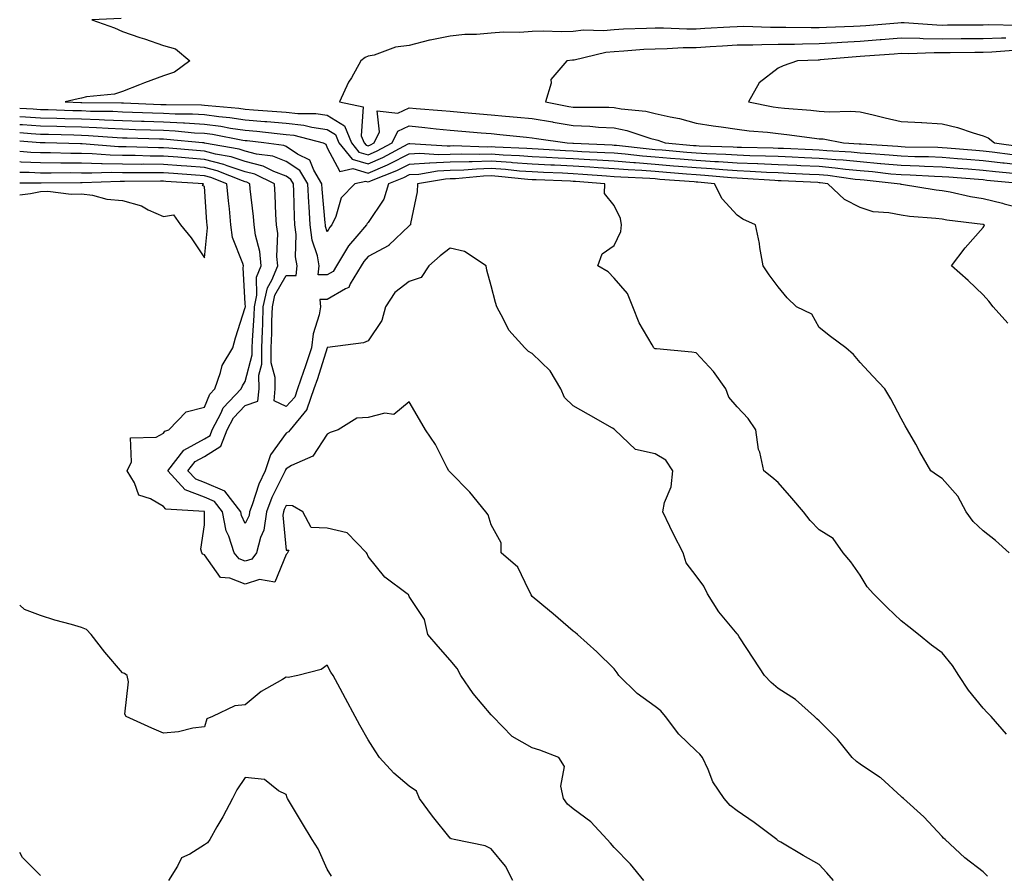
# Model space of a CAD drawing. Units: inches. Extents: x 942083 to 944723, y 7345418 to 7348058.
# Drawn here: x 942083 to 942323, y 7347134 to 7347342 of the extents above; entities that cross this region are included whole.
import ezdxf

# ---------------------------------------------------------------- set-up
doc = ezdxf.new("R2010")
doc.units = ezdxf.units.IN
doc.header["$MEASUREMENT"] = 0
doc.layers.add('Contour_94207345', color=7, linetype='Continuous', true_color=0x2945a9)

msp = doc.modelspace()

# ---------------------------------------------------------------- linework, layer by layer
at = {"layer": 'Contour_94207345'}
for points in [[(942107.72, 7347342.26, 3301), (942100.64, 7347341.92, 3301), (942106.1, 7347339.97, 3301), (942108.05, 7347339.06, 3301), (942112.35, 7347337.62, 3301), (942113.41, 7347337.28, 3301), (942118.05, 7347335.65, 3301), (942121.03, 7347334.9, 3301), (942124.49, 7347331.92, 3301), (942120.8, 7347329.17, 3301), (942118.05, 7347328.27, 3301), (942113.43, 7347326.53, 3301), (942112.19, 7347326.06, 3301), (942108.05, 7347324.48, 3301), (942106.15, 7347323.82, 3301), (942099.28, 7347323.15, 3301), (942098.05, 7347322.86, 3301), (942097.3, 7347322.67, 3301), (942094.08, 7347321.92, 3301), (942097.92, 7347321.8, 3301), (942098.18, 7347321.79, 3301), (942107.81, 7347321.68, 3301), (942108.05, 7347321.67, 3301), (942108.31, 7347321.66, 3301), (942117.44, 7347321.31, 3301), (942118.05, 7347321.29, 3301), (942118.71, 7347321.26, 3301), (942127.32, 7347321.18, 3301), (942128.05, 7347321.14, 3301), (942128.95, 7347321.02, 3301), (942136.48, 7347320.35, 3301), (942138.05, 7347320.11, 3301), (942140.02, 7347319.95, 3301), (942145.74, 7347319.61, 3301), (942148.05, 7347319.4, 3301), (942150.88, 7347319.08, 3301), (942155.24, 7347319.11, 3301), (942158.05, 7347318.69, 3301), (942162.22, 7347316.09, 3301), (942163.97, 7347311.92, 3301), (942165.78, 7347309.65, 3301), (942168.05, 7347308.99, 3301), (942170.09, 7347309.88, 3301), (942173.87, 7347311.92, 3301), (942175.22, 7347314.75, 3301), (942178.05, 7347316.08, 3301), (942181.84, 7347315.7, 3301), (942184.64, 7347315.33, 3301), (942188.05, 7347314.98, 3301), (942190.87, 7347314.74, 3301), (942195.6, 7347314.37, 3301), (942198.05, 7347314.17, 3301), (942200.11, 7347313.98, 3301), (942206.68, 7347313.29, 3301), (942208.05, 7347313.16, 3301), (942209.1, 7347312.97, 3301), (942216.53, 7347311.92, 3301), (942217.96, 7347311.84, 3301), (942218.15, 7347311.83, 3301), (942227.55, 7347311.42, 3301), (942228.05, 7347311.39, 3301), (942228.63, 7347311.34, 3301), (942236.58, 7347310.45, 3301), (942238.05, 7347310.34, 3301), (942239.78, 7347310.19, 3301), (942245.77, 7347309.64, 3301), (942248.05, 7347309.46, 3301), (942250.67, 7347309.3, 3301), (942255.3, 7347309.17, 3301), (942258.05, 7347308.99, 3301), (942261.11, 7347308.86, 3301), (942264.92, 7347308.79, 3301), (942268.05, 7347308.65, 3301), (942271.47, 7347308.5, 3301), (942274.51, 7347308.38, 3301), (942278.05, 7347308.21, 3301), (942282.12, 7347307.84, 3301), (942283.88, 7347307.75, 3301), (942288.05, 7347307.34, 3301), (942293.04, 7347306.91, 3301), (942293.07, 7347306.91, 3301), (942298.05, 7347306.45, 3301), (942302.43, 7347306.3, 3301), (942303.73, 7347306.24, 3301), (942308.05, 7347306.09, 3301), (942311.91, 7347305.78, 3301), (942314.38, 7347305.59, 3301), (942318.05, 7347305.29, 3301), (942321.08, 7347304.94, 3301), (942325.42, 7347304.55, 3301)], [(942326.65, 7347340.52, 3300), (942319.26, 7347340.7, 3300), (942318.05, 7347340.67, 3300), (942316.79, 7347340.66, 3300), (942309.37, 7347340.6, 3300), (942308.05, 7347340.59, 3300), (942306.74, 7347340.61, 3300), (942298.79, 7347341.17, 3300), (942298.05, 7347341.19, 3300), (942297.26, 7347341.13, 3300), (942289.47, 7347340.5, 3300), (942288.05, 7347340.39, 3300), (942286.43, 7347340.3, 3300), (942279.87, 7347340.1, 3300), (942278.05, 7347340, 3300), (942276.11, 7347339.97, 3300), (942269.91, 7347340.07, 3300), (942268.05, 7347340.05, 3300), (942266.17, 7347340.04, 3300), (942259.69, 7347340.28, 3300), (942258.05, 7347340.27, 3300), (942256.29, 7347340.16, 3300), (942250.16, 7347339.81, 3300), (942248.05, 7347339.68, 3300), (942245.79, 7347339.66, 3300), (942240.04, 7347339.93, 3300), (942238.05, 7347339.91, 3300), (942235.93, 7347339.8, 3300), (942230.32, 7347339.65, 3300), (942228.05, 7347339.53, 3300), (942225.41, 7347339.28, 3300), (942220.58, 7347339.39, 3300), (942218.05, 7347339.08, 3300), (942215.13, 7347339, 3300), (942210.77, 7347339.2, 3300), (942208.05, 7347339.1, 3300), (942204.99, 7347338.86, 3300), (942201.03, 7347338.94, 3300), (942198.05, 7347338.65, 3300), (942194.46, 7347338.33, 3300), (942191.59, 7347338.38, 3300), (942188.05, 7347337.97, 3300), (942183.12, 7347336.99, 3300), (942182.99, 7347336.97, 3300), (942178.05, 7347335.68, 3300), (942174.7, 7347335.26, 3300), (942169.48, 7347333.35, 3300), (942168.05, 7347333.07, 3300), (942167.25, 7347332.73, 3300), (942166.23, 7347331.92, 3300), (942163.92, 7347327.79, 3300), (942163.26, 7347326.71, 3300), (942161.04, 7347321.92, 3300), (942166.8, 7347320.67, 3300), (942166.33, 7347313.64, 3300), (942167.05, 7347311.92, 3300), (942167.49, 7347311.36, 3300), (942168.05, 7347311.2, 3300), (942168.55, 7347311.42, 3300), (942169.48, 7347311.92, 3300), (942170.77, 7347314.64, 3300), (942170.21, 7347319.76, 3300), (942175.27, 7347319.14, 3300), (942178.05, 7347320.44, 3300), (942179.69, 7347320.28, 3300), (942185.99, 7347319.85, 3300), (942188.05, 7347319.64, 3300), (942190.54, 7347319.43, 3300), (942195.15, 7347319.01, 3300), (942198.05, 7347318.78, 3300), (942201.52, 7347318.45, 3300), (942204.35, 7347318.21, 3300), (942208.05, 7347317.86, 3300), (942212.95, 7347317.02, 3300), (942213.12, 7347316.99, 3300), (942218.05, 7347316.18, 3300), (942222.11, 7347315.99, 3300), (942224.21, 7347315.76, 3300), (942228.05, 7347315.55, 3300), (942231.1, 7347314.96, 3300), (942237.01, 7347312.96, 3300), (942238.05, 7347312.7, 3300), (942238.68, 7347312.55, 3300), (942240.47, 7347311.92, 3300), (942247.42, 7347311.29, 3300), (942248.05, 7347311.24, 3300), (942248.77, 7347311.19, 3300), (942257.08, 7347310.95, 3300), (942258.05, 7347310.89, 3300), (942259.12, 7347310.85, 3300), (942266.84, 7347310.7, 3300), (942268.05, 7347310.65, 3300), (942269.38, 7347310.59, 3300), (942276.42, 7347310.29, 3300), (942278.05, 7347310.22, 3300), (942279.92, 7347310.05, 3300), (942285.86, 7347309.73, 3300), (942288.05, 7347309.52, 3300), (942290.69, 7347309.29, 3300), (942295.13, 7347309, 3300), (942298.05, 7347308.73, 3300), (942301.35, 7347308.62, 3300), (942304.69, 7347308.57, 3300), (942308.05, 7347308.45, 3300), (942311.83, 7347308.14, 3300), (942314.08, 7347307.95, 3300), (942318.05, 7347307.63, 3300), (942322.9, 7347307.07, 3300), (942323.17, 7347307.03, 3300), (942328.05, 7347306.49, 3300)], [(942323.56, 7347337.43, 3299), (942322.52, 7347337.45, 3299), (942318.05, 7347337.32, 3299), (942313.4, 7347337.28, 3299), (942312.7, 7347337.27, 3299), (942308.05, 7347337.23, 3299), (942303.43, 7347337.31, 3299), (942302.6, 7347337.36, 3299), (942298.05, 7347337.45, 3299), (942293.21, 7347337.08, 3299), (942292.91, 7347337.05, 3299), (942288.05, 7347336.68, 3299), (942283.55, 7347336.42, 3299), (942282.45, 7347336.33, 3299), (942278.05, 7347336.06, 3299), (942273.96, 7347336.01, 3299), (942272.06, 7347335.93, 3299), (942268.05, 7347335.88, 3299), (942264.1, 7347335.87, 3299), (942261.89, 7347335.76, 3299), (942258.05, 7347335.74, 3299), (942254.45, 7347335.52, 3299), (942251.47, 7347335.33, 3299), (942248.05, 7347335.13, 3299), (942244.88, 7347335.1, 3299), (942240.96, 7347334.84, 3299), (942238.05, 7347334.8, 3299), (942235.31, 7347334.66, 3299), (942230.39, 7347334.26, 3299), (942228.05, 7347334.14, 3299), (942226.03, 7347333.95, 3299), (942218.24, 7347332.1, 3299), (942218.05, 7347332.08, 3299), (942217.89, 7347332.08, 3299), (942216.45, 7347331.92, 3299), (942212.58, 7347327.38, 3299), (942212.64, 7347326.51, 3299), (942211.32, 7347321.92, 3299), (942216.97, 7347320.83, 3299), (942218.05, 7347320.66, 3299), (942219.38, 7347320.59, 3299), (942226.76, 7347320.64, 3299), (942228.05, 7347320.57, 3299), (942229.73, 7347320.24, 3299), (942235.78, 7347319.65, 3299), (942238.05, 7347319.09, 3299), (942241.73, 7347318.23, 3299), (942244.01, 7347317.88, 3299), (942248.05, 7347316.72, 3299), (942252.2, 7347316.07, 3299), (942254.13, 7347315.84, 3299), (942258.05, 7347315.26, 3299), (942260.97, 7347314.84, 3299), (942265.41, 7347314.55, 3299), (942268.05, 7347314.22, 3299), (942270.13, 7347314, 3299), (942276.91, 7347313.07, 3299), (942278.05, 7347312.94, 3299), (942279.01, 7347312.87, 3299), (942283.99, 7347311.92, 3299), (942287.84, 7347311.71, 3299), (942288.05, 7347311.7, 3299), (942288.29, 7347311.67, 3299), (942297.21, 7347311.09, 3299), (942298.05, 7347311.01, 3299), (942299, 7347310.98, 3299), (942306.98, 7347310.85, 3299), (942308.05, 7347310.81, 3299), (942309.26, 7347310.71, 3299), (942316.24, 7347310.11, 3299), (942318.05, 7347309.97, 3299), (942320.26, 7347309.71, 3299), (942325.18, 7347309.04, 3299)], [(942325.5, 7347334.47, 3298), (942320.16, 7347334.03, 3298), (942318.05, 7347333.97, 3298), (942316.02, 7347333.95, 3298), (942310.01, 7347333.88, 3298), (942308.05, 7347333.86, 3298), (942306.08, 7347333.9, 3298), (942299.81, 7347333.68, 3298), (942298.05, 7347333.72, 3298), (942296.38, 7347333.59, 3298), (942289.18, 7347333.06, 3298), (942288.05, 7347332.97, 3298), (942287.05, 7347332.91, 3298), (942278.27, 7347332.14, 3298), (942278.05, 7347332.13, 3298), (942277.84, 7347332.13, 3298), (942272.76, 7347331.92, 3298), (942269.29, 7347330.68, 3298), (942268.05, 7347330.18, 3298), (942263.38, 7347326.59, 3298), (942260.81, 7347321.92, 3298), (942266.8, 7347320.67, 3298), (942268.05, 7347320.51, 3298), (942269.62, 7347320.35, 3298), (942276, 7347319.86, 3298), (942278.05, 7347319.63, 3298), (942280.5, 7347319.47, 3298), (942285.79, 7347319.67, 3298), (942288.05, 7347319.47, 3298), (942291.25, 7347318.72, 3298), (942294.18, 7347318.05, 3298), (942298.05, 7347317.12, 3298), (942302.98, 7347316.86, 3298), (942303.12, 7347316.85, 3298), (942308.05, 7347316.58, 3298), (942311.81, 7347315.68, 3298), (942315.63, 7347314.34, 3298), (942318.05, 7347313.64, 3298), (942319.26, 7347313.14, 3298), (942320.8, 7347311.92, 3298), (942327.19, 7347311.06, 3298)], [(942083, 7347320.39, 3302), (942086.32, 7347320.19, 3302), (942088.05, 7347320.08, 3302), (942089.94, 7347320.03, 3302), (942095.97, 7347319.84, 3302), (942098.05, 7347319.78, 3302), (942100.28, 7347319.69, 3302), (942105.76, 7347319.63, 3302), (942108.05, 7347319.53, 3302), (942110.53, 7347319.44, 3302), (942115.38, 7347319.25, 3302), (942118.05, 7347319.17, 3302), (942120.95, 7347319.02, 3302), (942125.12, 7347318.99, 3302), (942128.05, 7347318.82, 3302), (942131.62, 7347318.35, 3302), (942134.24, 7347318.11, 3302), (942138.05, 7347317.55, 3302), (942142.83, 7347317.14, 3302), (942143.26, 7347317.12, 3302), (942148.05, 7347316.69, 3302), (942152.34, 7347316.21, 3302), (942154.25, 7347315.71, 3302), (942158.05, 7347315.16, 3302), (942160.04, 7347313.92, 3302), (942160.88, 7347311.92, 3302), (942164.08, 7347307.95, 3302), (942168.05, 7347306.77, 3302), (942171.63, 7347308.33, 3302), (942177.8, 7347311.67, 3302), (942178.05, 7347311.79, 3302), (942178.17, 7347311.8, 3302), (942187.32, 7347311.19, 3302), (942188.05, 7347311.22, 3302), (942188.72, 7347311.25, 3302), (942197.11, 7347310.98, 3302), (942198.05, 7347311, 3302), (942199.04, 7347310.93, 3302), (942206.74, 7347310.62, 3302), (942208.05, 7347310.52, 3302), (942209.52, 7347310.45, 3302), (942216.18, 7347310.06, 3302), (942218.05, 7347309.97, 3302), (942220.13, 7347309.84, 3302), (942225.74, 7347309.6, 3302), (942228.05, 7347309.46, 3302), (942230.73, 7347309.24, 3302), (942234.91, 7347308.77, 3302), (942238.05, 7347308.53, 3302), (942241.75, 7347308.22, 3302), (942244.13, 7347308, 3302), (942248.05, 7347307.68, 3302), (942252.56, 7347307.4, 3302), (942253.51, 7347307.38, 3302), (942258.05, 7347307.08, 3302), (942263.01, 7347306.88, 3302), (942263.1, 7347306.87, 3302), (942268.05, 7347306.66, 3302), (942272.58, 7347306.46, 3302), (942273.56, 7347306.41, 3302), (942278.05, 7347306.21, 3302), (942281.99, 7347305.85, 3302), (942284.46, 7347305.52, 3302), (942288.05, 7347305.16, 3302), (942291.04, 7347304.9, 3302), (942295.57, 7347304.4, 3302), (942298.05, 7347304.17, 3302), (942300.23, 7347304.1, 3302), (942306.17, 7347303.8, 3302), (942308.05, 7347303.73, 3302), (942309.72, 7347303.59, 3302), (942316.92, 7347303.05, 3302), (942318.05, 7347302.96, 3302), (942318.98, 7347302.85, 3302), (942327.94, 7347302.03, 3302)], [(942083, 7347318.37, 3303), (942084.42, 7347318.29, 3303), (942088.05, 7347318.05, 3303), (942092.03, 7347317.94, 3303), (942094.01, 7347317.88, 3303), (942098.05, 7347317.77, 3303), (942102.38, 7347317.59, 3303), (942103.7, 7347317.57, 3303), (942108.05, 7347317.38, 3303), (942112.75, 7347317.22, 3303), (942113.33, 7347317.2, 3303), (942118.05, 7347317.04, 3303), (942122.93, 7347316.8, 3303), (942123.2, 7347316.77, 3303), (942128.05, 7347316.51, 3303), (942132.1, 7347315.97, 3303), (942134.46, 7347315.52, 3303), (942138.05, 7347314.99, 3303), (942140.87, 7347314.75, 3303), (942145.78, 7347314.18, 3303), (942148.05, 7347313.98, 3303), (942149.91, 7347313.77, 3303), (942157.06, 7347311.92, 3303), (942157.73, 7347311.6, 3303), (942158.05, 7347310.72, 3303), (942161.07, 7347304.93, 3303), (942164.31, 7347305.66, 3303), (942168.05, 7347304.56, 3303), (942172.72, 7347306.59, 3303), (942173.2, 7347306.78, 3303), (942178.05, 7347309.23, 3303), (942180.59, 7347309.38, 3303), (942185.2, 7347309.07, 3303), (942188.05, 7347309.2, 3303), (942190.69, 7347309.28, 3303), (942195.27, 7347309.14, 3303), (942198.05, 7347309.21, 3303), (942200.96, 7347309.01, 3303), (942204.97, 7347308.84, 3303), (942208.05, 7347308.62, 3303), (942211.53, 7347308.45, 3303), (942214.41, 7347308.28, 3303), (942218.05, 7347308.1, 3303), (942222.11, 7347307.86, 3303), (942223.91, 7347307.78, 3303), (942228.05, 7347307.53, 3303), (942232.84, 7347307.14, 3303), (942233.23, 7347307.1, 3303), (942238.05, 7347306.72, 3303), (942242.48, 7347306.35, 3303), (942243.71, 7347306.26, 3303), (942248.05, 7347305.89, 3303), (942251.8, 7347305.67, 3303), (942254.56, 7347305.41, 3303), (942258.05, 7347305.18, 3303), (942261.18, 7347305.05, 3303), (942265.19, 7347304.79, 3303), (942268.05, 7347304.66, 3303), (942270.68, 7347304.54, 3303), (942275.66, 7347304.31, 3303), (942278.05, 7347304.2, 3303), (942280.14, 7347304.01, 3303), (942286.87, 7347303.1, 3303), (942288.05, 7347302.98, 3303), (942289.03, 7347302.9, 3303), (942297.83, 7347301.92, 3303), (942297.98, 7347301.85, 3303), (942298.05, 7347301.83, 3303), (942298.15, 7347301.82, 3303), (942306.59, 7347300.46, 3303), (942308.05, 7347300.28, 3303), (942310.04, 7347299.93, 3303), (942315, 7347298.87, 3303), (942318.05, 7347298.38, 3303), (942322.79, 7347297.18, 3303), (942323.21, 7347297.08, 3303), (942328.05, 7347295.86, 3303)], [(942324.08, 7347267.95, 3304), (942320.5, 7347271.92, 3304), (942319.43, 7347273.29, 3304), (942318.05, 7347274.83, 3304), (942314.43, 7347278.3, 3304), (942310.36, 7347281.92, 3304), (942313.64, 7347286.33, 3304), (942318.05, 7347291.27, 3304), (942318.28, 7347291.69, 3304), (942318.35, 7347291.92, 3304), (942318.11, 7347291.98, 3304), (942318.05, 7347291.99, 3304), (942317.96, 7347292.01, 3304), (942309.21, 7347293.08, 3304), (942308.05, 7347293.29, 3304), (942306.5, 7347293.47, 3304), (942300.12, 7347293.99, 3304), (942298.05, 7347294.25, 3304), (942295.08, 7347294.88, 3304), (942291.24, 7347295.12, 3304), (942288.05, 7347296.14, 3304), (942284.25, 7347298.12, 3304), (942280.17, 7347301.92, 3304), (942278.3, 7347302.17, 3304), (942278.05, 7347302.19, 3304), (942277.76, 7347302.21, 3304), (942268.76, 7347302.63, 3304), (942268.05, 7347302.66, 3304), (942267.27, 7347302.7, 3304), (942259.35, 7347303.22, 3304), (942258.05, 7347303.28, 3304), (942256.6, 7347303.37, 3304), (942250.12, 7347303.99, 3304), (942248.05, 7347304.12, 3304), (942245.66, 7347304.32, 3304), (942240.81, 7347304.68, 3304), (942238.05, 7347304.92, 3304), (942234.8, 7347305.17, 3304), (942231.45, 7347305.32, 3304), (942228.05, 7347305.6, 3304), (942224.13, 7347305.84, 3304), (942222.12, 7347306, 3304), (942218.05, 7347306.24, 3304), (942213.51, 7347306.46, 3304), (942212.62, 7347306.49, 3304), (942208.05, 7347306.71, 3304), (942203.21, 7347307.08, 3304), (942202.88, 7347307.09, 3304), (942198.05, 7347307.42, 3304), (942193.42, 7347307.3, 3304), (942192.65, 7347307.32, 3304), (942188.05, 7347307.17, 3304), (942183.08, 7347306.95, 3304), (942183.02, 7347306.95, 3304), (942178.05, 7347306.66, 3304), (942174.9, 7347305.07, 3304), (942168.79, 7347302.66, 3304), (942168.05, 7347302.34, 3304), (942167.45, 7347302.52, 3304), (942164.79, 7347301.92, 3304), (942161.47, 7347298.5, 3304), (942160.12, 7347293.99, 3304), (942159.13, 7347291.92, 3304), (942158.64, 7347291.33, 3304), (942158.05, 7347290.25, 3304), (942157.63, 7347291.5, 3304), (942157.58, 7347291.92, 3304), (942157.55, 7347292.42, 3304), (942156.77, 7347300.65, 3304), (942156.7, 7347301.92, 3304), (942154.74, 7347305.23, 3304), (942153.82, 7347307.7, 3304), (942150.78, 7347309.18, 3304), (942148.05, 7347311.05, 3304), (942147.42, 7347311.29, 3304), (942142.53, 7347311.92, 3304), (942138.51, 7347312.38, 3304), (942138.05, 7347312.42, 3304), (942137.46, 7347312.51, 3304), (942130.05, 7347313.92, 3304), (942128.05, 7347314.19, 3304), (942125.65, 7347314.32, 3304), (942120.9, 7347314.78, 3304), (942118.05, 7347314.92, 3304), (942114.94, 7347315.02, 3304), (942111.26, 7347315.13, 3304), (942108.05, 7347315.25, 3304), (942104.57, 7347315.4, 3304), (942101.74, 7347315.61, 3304), (942098.05, 7347315.76, 3304), (942094.1, 7347315.86, 3304), (942092.03, 7347315.9, 3304), (942088.05, 7347316.01, 3304), (942083.67, 7347316.3, 3304), (942083, 7347316.35, 3304)], [(942324.4, 7347211.92, 3305), (942321.05, 7347214.91, 3305), (942318.05, 7347217.24, 3305), (942315.65, 7347219.52, 3305), (942313.91, 7347221.92, 3305), (942311.88, 7347225.75, 3305), (942308.05, 7347230.02, 3305), (942306.93, 7347230.79, 3305), (942305.32, 7347231.92, 3305), (942302.65, 7347236.52, 3305), (942301.6, 7347238.37, 3305), (942299.57, 7347241.92, 3305), (942299, 7347242.87, 3305), (942298.05, 7347244.63, 3305), (942295.57, 7347249.44, 3305), (942294.1, 7347251.92, 3305), (942291.14, 7347255.01, 3305), (942288.05, 7347258.36, 3305), (942286.4, 7347260.26, 3305), (942284.57, 7347261.92, 3305), (942280.8, 7347264.67, 3305), (942278.05, 7347266.9, 3305), (942276.27, 7347270.14, 3305), (942272.52, 7347271.92, 3305), (942270.26, 7347274.13, 3305), (942268.05, 7347276.78, 3305), (942265.82, 7347279.69, 3305), (942264.37, 7347281.92, 3305), (942263.6, 7347286.37, 3305), (942263.53, 7347287.4, 3305), (942262.49, 7347291.92, 3305), (942259.42, 7347293.29, 3305), (942258.05, 7347294.27, 3305), (942254.38, 7347298.25, 3305), (942252.53, 7347301.92, 3305), (942248.44, 7347302.31, 3305), (942248.05, 7347302.34, 3305), (942247.59, 7347302.37, 3305), (942239.15, 7347303.02, 3305), (942238.05, 7347303.11, 3305), (942236.76, 7347303.21, 3305), (942229.66, 7347303.54, 3305), (942228.05, 7347303.67, 3305), (942226.18, 7347303.78, 3305), (942220.36, 7347304.24, 3305), (942218.05, 7347304.38, 3305), (942215.47, 7347304.5, 3305), (942210.8, 7347304.68, 3305), (942208.05, 7347304.82, 3305), (942204.92, 7347305.05, 3305), (942201.53, 7347305.39, 3305), (942198.05, 7347305.64, 3305), (942194.44, 7347305.53, 3305), (942191.39, 7347305.26, 3305), (942188.05, 7347305.15, 3305), (942184.96, 7347305.01, 3305), (942180.35, 7347304.23, 3305), (942178.05, 7347304.09, 3305), (942176.6, 7347303.37, 3305), (942172.94, 7347301.92, 3305), (942171.81, 7347298.16, 3305), (942168.05, 7347292.51, 3305), (942167.76, 7347292.21, 3305), (942167.62, 7347291.92, 3305), (942165.26, 7347289.13, 3305), (942163.2, 7347286.77, 3305), (942160.28, 7347281.92, 3305), (942159.44, 7347280.53, 3305), (942158.05, 7347279.71, 3305), (942155.84, 7347279.71, 3305), (942156.06, 7347281.92, 3305), (942155.62, 7347284.36, 3305), (942154.33, 7347288.2, 3305), (942153.86, 7347291.92, 3305), (942153.6, 7347296.37, 3305), (942153.51, 7347297.37, 3305), (942153.26, 7347301.92, 3305), (942151.32, 7347305.19, 3305), (942148.05, 7347307.41, 3305), (942144.79, 7347308.66, 3305), (942140.79, 7347309.18, 3305), (942138.05, 7347309.9, 3305), (942136.53, 7347310.4, 3305), (942128.1, 7347311.87, 3305), (942128.05, 7347311.88, 3305), (942128.01, 7347311.89, 3305), (942127.6, 7347311.92, 3305), (942118.88, 7347312.75, 3305), (942118.05, 7347312.79, 3305), (942117.14, 7347312.82, 3305), (942109.19, 7347313.06, 3305), (942108.05, 7347313.1, 3305), (942106.81, 7347313.16, 3305), (942099.81, 7347313.67, 3305), (942098.05, 7347313.75, 3305), (942096.17, 7347313.8, 3305), (942090.05, 7347313.93, 3305), (942088.05, 7347313.98, 3305), (942085.84, 7347314.12, 3305), (942083, 7347314.33, 3305)], [(942323.78, 7347167.66, 3306), (942320, 7347171.92, 3306), (942319.06, 7347172.93, 3306), (942318.05, 7347174.02, 3306), (942314.52, 7347178.4, 3306), (942312.11, 7347181.92, 3306), (942310.56, 7347184.43, 3306), (942308.05, 7347187.51, 3306), (942305.46, 7347189.34, 3306), (942302.29, 7347191.92, 3306), (942299.92, 7347193.8, 3306), (942298.05, 7347195.31, 3306), (942294.68, 7347198.55, 3306), (942291.29, 7347201.92, 3306), (942289.75, 7347203.62, 3306), (942288.05, 7347206.42, 3306), (942285.81, 7347209.68, 3306), (942283.89, 7347211.92, 3306), (942281.48, 7347215.35, 3306), (942278.05, 7347217.53, 3306), (942275.87, 7347219.74, 3306), (942274.26, 7347221.92, 3306), (942271.38, 7347225.25, 3306), (942268.05, 7347229.01, 3306), (942266.47, 7347230.34, 3306), (942264.58, 7347231.92, 3306), (942263.56, 7347236.41, 3306), (942263.25, 7347237.12, 3306), (942262.63, 7347241.92, 3306), (942260.76, 7347244.63, 3306), (942258.05, 7347247.52, 3306), (942256.02, 7347249.89, 3306), (942255.29, 7347251.92, 3306), (942252.24, 7347256.1, 3306), (942248.05, 7347260.65, 3306), (942246.96, 7347260.83, 3306), (942238.33, 7347261.64, 3306), (942238.05, 7347261.68, 3306), (942237.9, 7347261.78, 3306), (942237.7, 7347261.92, 3306), (942237.32, 7347262.65, 3306), (942234.1, 7347267.97, 3306), (942232.63, 7347271.92, 3306), (942231.26, 7347275.13, 3306), (942228.05, 7347278.88, 3306), (942226.56, 7347280.43, 3306), (942224.03, 7347281.92, 3306), (942225.12, 7347284.85, 3306), (942228.05, 7347286.89, 3306), (942229.69, 7347290.28, 3306), (942229.85, 7347291.92, 3306), (942229.62, 7347293.49, 3306), (942228.05, 7347296.62, 3306), (942225.67, 7347299.54, 3306), (942225.75, 7347301.92, 3306), (942218.61, 7347302.48, 3306), (942218.05, 7347302.51, 3306), (942217.42, 7347302.54, 3306), (942209, 7347302.87, 3306), (942208.05, 7347302.91, 3306), (942206.98, 7347302.99, 3306), (942199.85, 7347303.72, 3306), (942198.05, 7347303.84, 3306), (942196.17, 7347303.79, 3306), (942189.3, 7347303.17, 3306), (942188.05, 7347303.13, 3306), (942186.9, 7347303.08, 3306), (942180.09, 7347301.92, 3306), (942180.01, 7347299.96, 3306), (942178.34, 7347292.21, 3306), (942178.32, 7347291.92, 3306), (942178.17, 7347291.81, 3306), (942178.05, 7347291.71, 3306), (942173.06, 7347286.92, 3306), (942173.03, 7347286.91, 3306), (942168.05, 7347284.23, 3306), (942166.98, 7347283, 3306), (942166.32, 7347281.92, 3306), (942163.66, 7347277.53, 3306), (942163.34, 7347276.62, 3306), (942162.47, 7347276.34, 3306), (942158.05, 7347273.73, 3306), (942156.24, 7347273.73, 3306), (942156.42, 7347271.92, 3306), (942156.07, 7347269.94, 3306), (942154.62, 7347265.35, 3306), (942154.18, 7347261.92, 3306), (942152.66, 7347257.31, 3306), (942152.23, 7347256.1, 3306), (942150.79, 7347251.92, 3306), (942150.09, 7347249.88, 3306), (942148.05, 7347247.59, 3306), (942145.06, 7347248.94, 3306), (942145.34, 7347251.92, 3306), (942145.33, 7347254.64, 3306), (942144.38, 7347258.25, 3306), (942144.37, 7347261.92, 3306), (942144.5, 7347265.47, 3306), (942144.52, 7347268.39, 3306), (942144.64, 7347271.92, 3306), (942145.26, 7347274.72, 3306), (942148.05, 7347279.54, 3306), (942150.43, 7347279.54, 3306), (942150.67, 7347281.92, 3306), (942150.26, 7347284.13, 3306), (942150.44, 7347289.52, 3306), (942150.14, 7347291.92, 3306), (942150.03, 7347293.9, 3306), (942149.91, 7347300.06, 3306), (942149.81, 7347301.92, 3306), (942149.15, 7347303.02, 3306), (942148.05, 7347303.78, 3306), (942145.04, 7347304.93, 3306), (942142.39, 7347306.25, 3306), (942138.05, 7347307.4, 3306), (942134.63, 7347308.51, 3306), (942130.79, 7347309.18, 3306), (942128.05, 7347309.88, 3306), (942126.16, 7347310.03, 3306), (942119.35, 7347310.62, 3306), (942118.05, 7347310.72, 3306), (942116.86, 7347310.73, 3306), (942109.01, 7347310.96, 3306), (942108.05, 7347310.97, 3306), (942107.12, 7347310.99, 3306), (942098.27, 7347311.7, 3306), (942097.84, 7347311.71, 3306), (942089.2, 7347311.92, 3306), (942088.07, 7347311.94, 3306), (942088.02, 7347311.94, 3306), (942083, 7347312.31, 3306)], [(942319.09, 7347132.96, 3307), (942318.05, 7347134.07, 3307), (942313.61, 7347137.48, 3307), (942308.76, 7347141.92, 3307), (942308.4, 7347142.27, 3307), (942308.05, 7347142.63, 3307), (942303.6, 7347147.47, 3307), (942298.6, 7347151.92, 3307), (942298.33, 7347152.2, 3307), (942298.05, 7347152.44, 3307), (942293.11, 7347156.98, 3307), (942292.81, 7347157.17, 3307), (942288.05, 7347160.3, 3307), (942287.13, 7347161.01, 3307), (942286.11, 7347161.92, 3307), (942282.56, 7347166.44, 3307), (942278.05, 7347170.89, 3307), (942277.47, 7347171.34, 3307), (942276.88, 7347171.92, 3307), (942272.27, 7347176.13, 3307), (942268.05, 7347178.82, 3307), (942266.37, 7347180.24, 3307), (942264.7, 7347181.92, 3307), (942262.09, 7347185.97, 3307), (942258.55, 7347191.42, 3307), (942258.23, 7347191.92, 3307), (942258.15, 7347192.02, 3307), (942258.05, 7347192.12, 3307), (942253.59, 7347197.45, 3307), (942250.8, 7347201.92, 3307), (942249.9, 7347203.77, 3307), (942248.05, 7347206.28, 3307), (942245.61, 7347209.47, 3307), (942244.87, 7347211.92, 3307), (942242.53, 7347216.41, 3307), (942241.62, 7347218.34, 3307), (942239.9, 7347221.92, 3307), (942240.33, 7347224.19, 3307), (942241.95, 7347228.02, 3307), (942242.36, 7347231.92, 3307), (942240.61, 7347234.48, 3307), (942238.05, 7347236.06, 3307), (942233.2, 7347237.07, 3307), (942228.18, 7347241.92, 3307), (942228.13, 7347242, 3307), (942228.05, 7347242.1, 3307), (942227.64, 7347242.34, 3307), (942221.77, 7347245.64, 3307), (942218.05, 7347247.73, 3307), (942215.95, 7347249.82, 3307), (942215.05, 7347251.92, 3307), (942212.4, 7347256.27, 3307), (942208.05, 7347260.54, 3307), (942207.13, 7347261.01, 3307), (942206.2, 7347261.92, 3307), (942202.33, 7347266.19, 3307), (942201.07, 7347268.9, 3307), (942199.37, 7347271.92, 3307), (942199.08, 7347272.94, 3307), (942198.05, 7347277, 3307), (942196.99, 7347280.86, 3307), (942196.79, 7347281.92, 3307), (942191.52, 7347285.39, 3307), (942188.05, 7347286.19, 3307), (942185.58, 7347284.39, 3307), (942182.83, 7347281.92, 3307), (942180.94, 7347279.03, 3307), (942178.05, 7347278.06, 3307), (942174.55, 7347275.41, 3307), (942172.25, 7347271.92, 3307), (942171.37, 7347268.6, 3307), (942168.05, 7347263.59, 3307), (942166.89, 7347263.09, 3307), (942158.11, 7347261.98, 3307), (942158.05, 7347261.96, 3307), (942158.04, 7347261.93, 3307), (942158.03, 7347261.9, 3307), (942155.63, 7347254.34, 3307), (942154.8, 7347251.92, 3307), (942153.08, 7347246.95, 3307), (942153.08, 7347246.89, 3307), (942149.02, 7347241.92, 3307), (942148.6, 7347241.37, 3307), (942148.05, 7347241.05, 3307), (942144.17, 7347235.79, 3307), (942142.85, 7347231.92, 3307), (942141.36, 7347228.6, 3307), (942139.73, 7347223.6, 3307), (942139.09, 7347221.92, 3307), (942138.96, 7347221.01, 3307), (942138.05, 7347219.05, 3307), (942137.11, 7347220.98, 3307), (942136.94, 7347221.92, 3307), (942133.02, 7347226.9, 3307), (942128.05, 7347229.02, 3307), (942125.95, 7347229.82, 3307), (942124.05, 7347231.92, 3307), (942125.79, 7347234.18, 3307), (942128.05, 7347235.43, 3307), (942132.06, 7347237.9, 3307), (942133.63, 7347241.92, 3307), (942135.17, 7347244.8, 3307), (942138.05, 7347247.8, 3307), (942141.11, 7347248.86, 3307), (942141.39, 7347251.92, 3307), (942141.38, 7347255.25, 3307), (942142.06, 7347257.91, 3307), (942142.05, 7347261.92, 3307), (942142.2, 7347266.07, 3307), (942142.3, 7347267.67, 3307), (942142.44, 7347271.92, 3307), (942143.45, 7347276.52, 3307), (942144.55, 7347278.43, 3307), (942145.96, 7347281.92, 3307), (942145.75, 7347284.23, 3307), (942145.94, 7347289.82, 3307), (942145.68, 7347291.92, 3307), (942145.49, 7347294.48, 3307), (942145.34, 7347299.21, 3307), (942145.13, 7347301.92, 3307), (942140.4, 7347304.27, 3307), (942138.05, 7347304.89, 3307), (942133.65, 7347306.32, 3307), (942132.8, 7347306.67, 3307), (942128.05, 7347307.89, 3307), (942124.3, 7347308.17, 3307), (942121.56, 7347308.41, 3307), (942118.05, 7347308.68, 3307), (942114.84, 7347308.71, 3307), (942111.16, 7347308.82, 3307), (942108.05, 7347308.84, 3307), (942105.04, 7347308.91, 3307), (942100.72, 7347309.25, 3307), (942098.05, 7347309.32, 3307), (942095.46, 7347309.34, 3307), (942090.51, 7347309.46, 3307), (942088.05, 7347309.48, 3307), (942085.72, 7347309.59, 3307), (942083, 7347309.84, 3307)], [(942281.54, 7347131.92, 3308), (942279.96, 7347133.83, 3308), (942278.05, 7347135.86, 3308), (942274.17, 7347138.04, 3308), (942268.72, 7347141.25, 3308), (942268.05, 7347141.64, 3308), (942267.91, 7347141.78, 3308), (942267.75, 7347141.92, 3308), (942262.18, 7347146.05, 3308), (942258.05, 7347148.9, 3308), (942256.33, 7347150.2, 3308), (942254.88, 7347151.92, 3308), (942252.14, 7347156.01, 3308), (942250.96, 7347159.01, 3308), (942249.55, 7347161.92, 3308), (942248.9, 7347162.77, 3308), (942248.05, 7347163.56, 3308), (942243.79, 7347167.66, 3308), (942240.59, 7347171.92, 3308), (942239.46, 7347173.33, 3308), (942238.05, 7347174.35, 3308), (942233.67, 7347177.55, 3308), (942229.19, 7347181.92, 3308), (942228.74, 7347182.62, 3308), (942228.05, 7347183.55, 3308), (942223.84, 7347187.72, 3308), (942219.13, 7347191.92, 3308), (942218.56, 7347192.43, 3308), (942218.05, 7347192.8, 3308), (942213.12, 7347196.99, 3308), (942212.25, 7347197.72, 3308), (942208.05, 7347201.23, 3308), (942207.79, 7347201.66, 3308), (942207.72, 7347201.92, 3308), (942207.21, 7347202.76, 3308), (942204.53, 7347208.4, 3308), (942200.49, 7347211.92, 3308), (942200.49, 7347214.36, 3308), (942198.05, 7347218.69, 3308), (942197.27, 7347221.14, 3308), (942196.74, 7347221.92, 3308), (942192.84, 7347226.71, 3308), (942188.05, 7347231.56, 3308), (942187.86, 7347231.73, 3308), (942187.73, 7347231.92, 3308), (942187.32, 7347232.65, 3308), (942184.43, 7347238.3, 3308), (942182.02, 7347241.92, 3308), (942180.56, 7347244.43, 3308), (942178.05, 7347248.76, 3308), (942174.31, 7347245.66, 3308), (942172.08, 7347245.95, 3308), (942168.05, 7347244.91, 3308), (942165.24, 7347244.73, 3308), (942160.68, 7347241.92, 3308), (942158.75, 7347241.21, 3308), (942158.05, 7347240.88, 3308), (942154.53, 7347235.44, 3308), (942149.31, 7347233.18, 3308), (942148.05, 7347232.42, 3308), (942147.84, 7347232.13, 3308), (942147.77, 7347231.92, 3308), (942147.53, 7347231.4, 3308), (942144.55, 7347225.42, 3308), (942143.23, 7347221.92, 3308), (942142.57, 7347217.4, 3308), (942141.73, 7347215.6, 3308), (942140.78, 7347211.92, 3308), (942139.62, 7347210.35, 3308), (942138.05, 7347209.83, 3308), (942136.56, 7347210.43, 3308), (942135.29, 7347211.92, 3308), (942134.03, 7347215.94, 3308), (942133.38, 7347217.26, 3308), (942132.52, 7347221.92, 3308), (942130.55, 7347224.42, 3308), (942128.05, 7347225.49, 3308), (942123.39, 7347227.26, 3308), (942119.17, 7347231.92, 3308), (942123.05, 7347236.92, 3308), (942128.05, 7347239.69, 3308), (942129.43, 7347240.54, 3308), (942129.96, 7347241.92, 3308), (942132.17, 7347246.04, 3308), (942132.68, 7347247.29, 3308), (942137.05, 7347251.92, 3308), (942137.32, 7347252.65, 3308), (942138.05, 7347253.67, 3308), (942139.74, 7347260.23, 3308), (942139.74, 7347261.92, 3308), (942139.8, 7347263.67, 3308), (942140.18, 7347269.79, 3308), (942140.26, 7347271.92, 3308), (942140.87, 7347274.74, 3308), (942140.8, 7347279.17, 3308), (942141.91, 7347281.92, 3308), (942141.58, 7347285.44, 3308), (942140.55, 7347289.42, 3308), (942140.23, 7347291.92, 3308), (942140.08, 7347293.95, 3308), (942139.26, 7347300.7, 3308), (942139.17, 7347301.92, 3308), (942138.42, 7347302.29, 3308), (942138.05, 7347302.39, 3308), (942137.36, 7347302.62, 3308), (942131.2, 7347305.08, 3308), (942128.05, 7347305.89, 3308), (942123.75, 7347306.22, 3308), (942122.43, 7347306.31, 3308), (942118.05, 7347306.65, 3308), (942113.28, 7347306.69, 3308), (942112.81, 7347306.68, 3308), (942108.05, 7347306.72, 3308), (942103.15, 7347306.82, 3308), (942102.94, 7347306.81, 3308), (942098.05, 7347306.93, 3308), (942093.1, 7347306.97, 3308), (942093, 7347306.97, 3308), (942088.05, 7347307.01, 3308), (942083.36, 7347307.23, 3308), (942083, 7347307.27, 3308)], [(942235.29, 7347131.92, 3309), (942232.03, 7347135.9, 3309), (942228.05, 7347140, 3309), (942227.18, 7347141.05, 3309), (942226.36, 7347141.92, 3309), (942222.34, 7347146.21, 3309), (942218.05, 7347149.43, 3309), (942216.68, 7347150.56, 3309), (942215.69, 7347151.92, 3309), (942215.05, 7347154.92, 3309), (942215.91, 7347159.78, 3309), (942214.57, 7347161.92, 3309), (942209.9, 7347163.77, 3309), (942208.05, 7347164.3, 3309), (942203.18, 7347167.05, 3309), (942198.47, 7347171.92, 3309), (942198.27, 7347172.15, 3309), (942198.05, 7347172.36, 3309), (942193.67, 7347177.54, 3309), (942190.6, 7347181.92, 3309), (942189.76, 7347183.63, 3309), (942188.05, 7347185.72, 3309), (942185.12, 7347188.99, 3309), (942182.55, 7347191.92, 3309), (942181.76, 7347195.64, 3309), (942178.05, 7347201.26, 3309), (942177.83, 7347201.7, 3309), (942177.56, 7347201.92, 3309), (942172.08, 7347205.96, 3309), (942168.05, 7347210.98, 3309), (942167.79, 7347211.66, 3309), (942167.64, 7347211.92, 3309), (942162.92, 7347216.8, 3309), (942158.05, 7347217.94, 3309), (942154.15, 7347218.03, 3309), (942152.07, 7347221.92, 3309), (942149.52, 7347223.39, 3309), (942148.05, 7347223.44, 3309), (942147.54, 7347222.43, 3309), (942147.36, 7347221.92, 3309), (942147.23, 7347221.1, 3309), (942148.05, 7347212.52, 3309), (942148.7, 7347212.57, 3309), (942148.32, 7347211.92, 3309), (942148.22, 7347211.76, 3309), (942148.05, 7347211.49, 3309), (942145.23, 7347204.74, 3309), (942141.49, 7347205.36, 3309), (942138.05, 7347204.21, 3309), (942134.23, 7347205.73, 3309), (942132.01, 7347205.88, 3309), (942128.05, 7347211.42, 3309), (942127.71, 7347211.58, 3309), (942127.46, 7347211.92, 3309), (942127.21, 7347212.76, 3309), (942128.05, 7347218.74, 3309), (942128.12, 7347221.86, 3309), (942128.1, 7347221.92, 3309), (942128.08, 7347221.95, 3309), (942128.05, 7347221.96, 3309), (942127.98, 7347221.99, 3309), (942118.64, 7347222.51, 3309), (942118.05, 7347223.22, 3309), (942114.92, 7347225.05, 3309), (942112.07, 7347225.94, 3309), (942111.02, 7347228.95, 3309), (942109.2, 7347231.92, 3309), (942110.24, 7347234.11, 3309), (942110.04, 7347239.93, 3309), (942116.27, 7347240.14, 3309), (942118.05, 7347241.08, 3309), (942118.38, 7347241.59, 3309), (942119.35, 7347241.92, 3309), (942123.65, 7347246.32, 3309), (942128.05, 7347247.39, 3309), (942129.36, 7347250.61, 3309), (942130.6, 7347251.92, 3309), (942132.03, 7347255.9, 3309), (942132.36, 7347257.61, 3309), (942135.03, 7347261.92, 3309), (942135.63, 7347264.35, 3309), (942138.05, 7347271.77, 3309), (942138.06, 7347271.91, 3309), (942138.05, 7347272.74, 3309), (942137.56, 7347281.43, 3309), (942137.59, 7347281.92, 3309), (942137.47, 7347282.5, 3309), (942134.92, 7347288.8, 3309), (942134.55, 7347291.92, 3309), (942134.17, 7347295.8, 3309), (942133.93, 7347297.8, 3309), (942133.55, 7347301.92, 3309), (942129.62, 7347303.49, 3309), (942128.05, 7347303.9, 3309), (942125.91, 7347304.06, 3309), (942120.55, 7347304.42, 3309), (942118.05, 7347304.61, 3309), (942115.34, 7347304.63, 3309), (942110.7, 7347304.57, 3309), (942108.05, 7347304.59, 3309), (942105.32, 7347304.65, 3309), (942100.62, 7347304.49, 3309), (942098.05, 7347304.55, 3309), (942095.4, 7347304.57, 3309), (942090.65, 7347304.52, 3309), (942088.05, 7347304.53, 3309), (942085.31, 7347304.66, 3309), (942083, 7347304.68, 3309)], [(942083, 7347299.22, 3310), (942085.67, 7347299.54, 3310), (942088.05, 7347300.04, 3310), (942089.86, 7347300.11, 3310), (942095.55, 7347299.42, 3310), (942098.05, 7347299.5, 3310), (942100.78, 7347299.19, 3310), (942104.29, 7347298.16, 3310), (942108.05, 7347297.87, 3310), (942112.69, 7347296.55, 3310), (942114.38, 7347295.59, 3310), (942118.05, 7347293.96, 3310), (942120.49, 7347294.36, 3310), (942122.23, 7347291.92, 3310), (942124.86, 7347288.73, 3310), (942128.05, 7347283.9, 3310), (942128.81, 7347291.16, 3310), (942128.72, 7347291.92, 3310), (942128.66, 7347292.53, 3310), (942128.05, 7347301.28, 3310), (942127.64, 7347301.51, 3310), (942127.82, 7347301.92, 3310), (942118.66, 7347302.53, 3310), (942118.05, 7347302.57, 3310), (942117.39, 7347302.58, 3310), (942108.59, 7347302.46, 3310), (942108.05, 7347302.47, 3310), (942107.49, 7347302.48, 3310), (942098.28, 7347302.16, 3310), (942098.05, 7347302.16, 3310), (942097.81, 7347302.16, 3310), (942088.2, 7347302.06, 3310), (942088.05, 7347302.06, 3310), (942087.9, 7347302.07, 3310), (942083, 7347302.11, 3310)], [(942203.32, 7347131.92, 3310), (942201.53, 7347135.4, 3310), (942198.05, 7347139.62, 3310), (942196.54, 7347140.41, 3310), (942189.03, 7347141.92, 3310), (942188.26, 7347142.14, 3310), (942188.05, 7347142.27, 3310), (942183.73, 7347147.6, 3310), (942180.51, 7347151.92, 3310), (942179.84, 7347153.71, 3310), (942178.05, 7347154.92, 3310), (942174.25, 7347158.12, 3310), (942170.81, 7347161.92, 3310), (942169.71, 7347163.58, 3310), (942168.05, 7347166.28, 3310), (942165.99, 7347169.86, 3310), (942164.86, 7347171.92, 3310), (942162.47, 7347176.35, 3310), (942161.17, 7347178.81, 3310), (942159.5, 7347181.92, 3310), (942158.93, 7347182.79, 3310), (942158.05, 7347184.51, 3310), (942156.55, 7347183.42, 3310), (942150.82, 7347181.92, 3310), (942148.5, 7347181.48, 3310), (942148.05, 7347181.56, 3310), (942147.11, 7347180.99, 3310), (942141.89, 7347178.08, 3310), (942138.05, 7347174.82, 3310), (942135.45, 7347174.52, 3310), (942130.05, 7347171.92, 3310), (942128.62, 7347171.35, 3310), (942128.05, 7347169.43, 3310), (942125.24, 7347169.11, 3310), (942121.74, 7347168.23, 3310), (942118.05, 7347167.92, 3310), (942115.24, 7347169.11, 3310), (942108.95, 7347171.92, 3310), (942108.67, 7347172.54, 3310), (942109.52, 7347180.44, 3310), (942109.22, 7347181.92, 3310), (942108.55, 7347182.42, 3310), (942108.05, 7347182.58, 3310), (942103.76, 7347187.63, 3310), (942100.44, 7347191.92, 3310), (942099.29, 7347193.17, 3310), (942098.05, 7347193.64, 3310), (942095.61, 7347194.36, 3310), (942091.58, 7347195.44, 3310), (942088.05, 7347196.58, 3310), (942084.16, 7347198.03, 3310), (942083, 7347199.14, 3310)], [(942159.1, 7347132.97, 3311), (942158.05, 7347134.71, 3311), (942155.8, 7347139.68, 3311), (942154.37, 7347141.92, 3311), (942151.97, 7347145.84, 3311), (942148.82, 7347151.15, 3311), (942148.36, 7347151.92, 3311), (942148.26, 7347152.13, 3311), (942148.05, 7347152.92, 3311), (942146.15, 7347153.83, 3311), (942142.74, 7347156.61, 3311), (942138.05, 7347157.09, 3311), (942135.95, 7347154.02, 3311), (942134.92, 7347151.92, 3311), (942132.54, 7347147.43, 3311), (942131.12, 7347144.99, 3311), (942129.38, 7347141.92, 3311), (942128.82, 7347141.15, 3311), (942128.05, 7347140.64, 3311), (942124.5, 7347138.37, 3311), (942122.48, 7347137.49, 3311), (942121.54, 7347135.41, 3311), (942119.27, 7347131.92, 3311)], [(942088.05, 7347133.13, 3311), (942083.68, 7347137.55, 3311), (942083, 7347138.78, 3311)]]:
    msp.add_polyline3d(points, dxfattribs=at)

doc.saveas('drawing.dxf')
